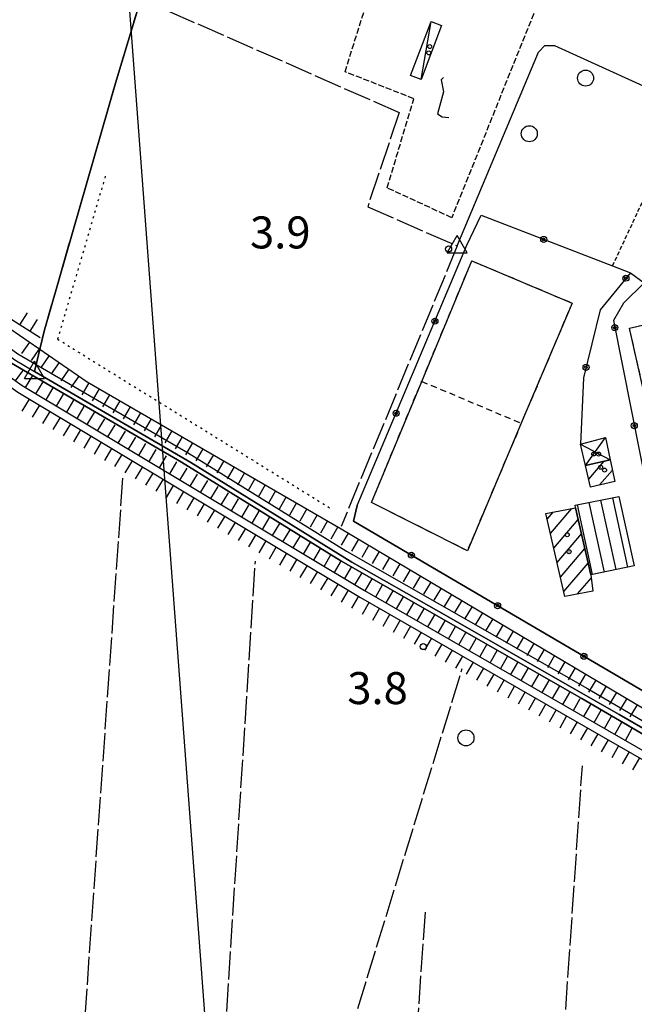
# Model space of a CAD drawing. Extents: x 1740872 to 1745185, y 5037386 to 5040516.
# Drawn here: x 1743042 to 1743196, y 5039155 to 5039401 of the extents above; entities that cross this region are included whole.
import ezdxf

# ---------------------------------------------------------------- set-up
doc = ezdxf.new("R2010")
doc.units = 0
for name, pattern in [('C', [10, 5, 5]), ('L17', [8, 7, -1]), ('L2', [1.5, 0.5, -1]), ('L3', [1.5, 1, -0.5]), ('L5', [2, 1.5, -0.5]), ('L6', [2.5, 1.5, -1])]:
    doc.linetypes.add(name, pattern=pattern)
for name, color, linetype in [('11B2', 1, 'C'), ('11D4', 1, 'C'), ('15A1', 5, 'L2'), ('15E5', 2, 'C'), ('16A1', 1, 'C'), ('17A1', 1, 'C'), ('17C3', 1, 'C'), ('17D4', 1, 'C'), ('17L12', 1, 'L6'), ('17M13', 1, 'C'), ('19B2', 1, 'C'), ('1A1', 4, 'C'), ('1AJ36', 1, 'C'), ('1C3', 1, 'C'), ('1D4', 1, 'C'), ('1K11P', 1, 'C'), ('1L12', 1, 'C'), ('1M13', 1, 'C'), ('21I9', 1, 'C'), ('22H8', 1, 'C'), ('2L12', 1, 'L3'), ('3B2', 1, 'C'), ('4AJ36', 1, 'C'), ('4B2', 3, 'C'), ('4D4', 3, 'C'), ('4E5', 2, 'L17'), ('5F6', 1, 'C'), ('5I9', 2, 'L5'), ('6H8', 2, 'C'), ('A4A1', 1, 'C'), ('A4B2', 1, 'C'), ('N4A1', 2, 'C'), ('N4S19', 2, 'C')]:
    doc.layers.add(name, color=color, linetype=linetype)

# ---------------------------------------------------------------- blocks, each defined once
blk = doc.blocks.new('11B2')
at = {"layer": '11B2'}
blk.add_circle((0, 0), 0.75, dxfattribs=at)
blk = doc.blocks.new('11D4')
at = {"layer": '11D4'}
for radius in [0.5, 0.01]:
    blk.add_circle((0, 0), radius, dxfattribs=at)
blk = doc.blocks.new('1AJ36')
at = {"layer": '1AJ36'}
for radius in [0.5, 0.01]:
    blk.add_circle((0, 0), radius, dxfattribs=at)
blk = doc.blocks.new('5F6')
at = {"layer": '5F6'}
blk.add_circle((0, 0), 2, dxfattribs=at)
blk = doc.blocks.new('N4S19')
at = {"layer": 'N4S19'}
for p, q in [((2.4755, -1.75357), (-0.02926, 2.58115)), ((-2.5275, -1.75518), (2.4725, -1.75518))]:
    blk.add_line(p, q, dxfattribs=at)
at = {"layer": 'N4S19', "flags": 128}
blk.add_lwpolyline([(-2.52926, -1.74898), (-0.02926, 2.58115)], dxfattribs=at)
blk = doc.blocks.new('N4A1')
at = {"layer": 'N4A1'}
for p, q in [((2.4755, -1.75357), (-0.02926, 2.58115)), ((-2.5275, -1.75518), (2.4725, -1.75518))]:
    blk.add_line(p, q, dxfattribs=at)
at = {"layer": 'N4A1', "flags": 128}
blk.add_lwpolyline([(-2.52926, -1.74898), (-0.02926, 2.58115)], dxfattribs=at)
blk = doc.blocks.new('19B2')
at = {"layer": '19B2'}
for centre, radius in [((0, 0), 0.75), ((0, -0.02417), 0.32738)]:
    blk.add_circle(centre, radius, dxfattribs=at)
blk = doc.blocks.new('22H8')
at = {"layer": '22H8'}
blk.add_line((0, 0), (0, 3.5), dxfattribs=at)
blk = doc.blocks.new('21I9')
at = {"layer": '21I9'}
for p, q in [((-1.31112, 10.00043), (-1.90323, 9.47621)), ((-1.90323, 9.47621), (-1.31112, 6.45189)), ((-1.31112, 6.45189), (-2.79141, 0.92746)), ((-2.79141, 0.92746), (-1.60717, 0.20162)), ((-1.60717, 0.20162), (0, 0))]:
    blk.add_line(p, q, dxfattribs=at)

msp = doc.modelspace()

# ---------------------------------------------------------------- linework, layer by layer
at = {"layer": '15A1'}
msp.add_polyline3d([(1743063.78866, 5039361.82444, 4.08), (1743051.85905, 5039321.14509, 4.071), (1743120.42016, 5039278.67638, 3.784)], dxfattribs=at)
at = {"layer": '15E5'}
for points in [[(1743214.406, 5039214.54179, 2.88), (1743192.34034, 5039227.34261, 2.88), (1743147.24658, 5039253.03368, 2.88), (1743125.43084, 5039265.42996, 2.88), (1743085.19955, 5039290.32445, 2.88), (1743046.09958, 5039313.08716, 2.88), (1743048.50476, 5039323.15063, 4.17), (1743066.36527, 5039385.0918, 4.05), (1743074.28134, 5039411.4414, 4.02), (1743077.06086, 5039420.68343, 4.01), (1743081.71585, 5039436.69391, 4.01), (1743087.64771, 5039457.09833, 4.01), (1743093.79962, 5039480.43263, 3.89), (1743100.3329, 5039504.54062, 3.97), (1743103.78574, 5039515.88195, 3.93), (1743115.31877, 5039554.31429, 3.93), (1743117.85189, 5039563.91398, 5.082), (1743121.92336, 5039561.23701, 5.432), (1743122.35163, 5039560.95515, 5.434), (1743132.50017, 5039556.52851, 5.394), (1743143.2114, 5039588.25119, 5.21), (1743165.58828, 5039657.37017, 5.21), (1743197.34824, 5039777.8375, 4.77)], [(1743197.34824, 5039777.8375, 4.77), (1743165.58828, 5039657.37017, 5.21), (1743143.2114, 5039588.25119, 5.21), (1743132.50017, 5039556.52851, 5.394), (1743122.35163, 5039560.95515, 5.434), (1743121.92336, 5039561.23701, 5.432), (1743117.85189, 5039563.91398, 5.082), (1743115.31877, 5039554.31429, 3.93), (1743103.78574, 5039515.88195, 3.93), (1743100.3329, 5039504.54062, 3.97), (1743093.79962, 5039480.43263, 3.89), (1743087.64771, 5039457.09833, 4.01), (1743081.71585, 5039436.69391, 4.01), (1743077.06086, 5039420.68343, 4.01), (1743074.28134, 5039411.4414, 4.02), (1743066.36527, 5039385.0918, 4.05), (1743048.50476, 5039323.15063, 4.17), (1743046.09958, 5039313.08716, 2.88), (1743085.19955, 5039290.32445, 2.88), (1743125.43084, 5039265.42996, 2.88), (1743147.24658, 5039253.03368, 2.88), (1743192.34034, 5039227.34261, 2.88), (1743214.406, 5039214.54179, 2.88)]]:
    msp.add_polyline3d(points, dxfattribs=at)
at = {"layer": '16A1'}
msp.add_line((1743207.28049, 5037567.60961), (1742999.78224, 5040341.1128), dxfattribs=at)
at = {"layer": '17A1'}
for p, q in [((1743184.70282, 5039286.12752), (1743188.58368, 5039290.63606)), ((1743187.43043, 5039284.69688), (1743190.63487, 5039288.42069)), ((1743174.28345, 5039276.18552), (1743175.77736, 5039277.91997)), ((1743175.11867, 5039272.55535), (1743180.47208, 5039278.77568)), ((1743175.95283, 5039268.9261), (1743182.10444, 5039276.07265)), ((1743176.78699, 5039265.29685), (1743182.93768, 5039272.44233)), ((1743177.62222, 5039261.66669), (1743183.77098, 5039268.81102)), ((1743178.45638, 5039258.03744), (1743184.60422, 5039265.1807)), ((1743181.90637, 5039257.44711), (1743185.36471, 5039261.46371))]:
    msp.add_line(p, q, dxfattribs=at)
at = {"layer": '17C3'}
msp.add_line((1743142.77317, 5039386.02479, -3333), (1743145.28532, 5039400.51604, -3333), dxfattribs=at)
at = {"layer": '17D4'}
for p, q in [((1743183.92254, 5039289.5863, -3333), (1743188.91901, 5039296.52909, -3333)), ((1743182.65061, 5039294.85762, -3333), (1743190.06401, 5039290.97046, -3333))]:
    msp.add_line(p, q, dxfattribs=at)
at = {"layer": '17L12'}
msp.add_line((1743142.94035, 5039310.58954, 4.86), (1743167.8332, 5039300.10736, 3.41), dxfattribs=at)
for points in [[(1743130.38165, 5039280.31526, 4.21), (1743142.94035, 5039310.58954, 4.38), (1743155.44774, 5039340.71859, 4.55), (1743180.55118, 5039330.14285, 4.21), (1743167.8332, 5039300.10736, 4.215), (1743154.3511, 5039268.24761, 4.22), (1743130.38165, 5039280.31526, 4.21)], [(1743194.9258, 5039323.90824, 3.49), (1743207.60884, 5039326.75766, 3.49), (1743241.18984, 5039334.30368, 3.49), (1743253.87288, 5039337.1531, 3.49), (1743264.70607, 5039288.91199, 3.53), (1743275.58316, 5039240.51268, 3.57), (1743262.89904, 5039237.6642, 3.57), (1743229.32608, 5039230.11782, 3.57), (1743216.64296, 5039227.26941, 3.57), (1743205.76596, 5039275.66769, 3.53), (1743194.9258, 5039323.90824, 3.49)]]:
    msp.add_polyline3d(points, close=True, dxfattribs=at)
at = {"layer": '17M13'}
for p, q in [((1743181.78597, 5039279.73948), (1743185.61125, 5039262.31054)), ((1743184.73177, 5039280.31189), (1743188.54915, 5039262.92148)), ((1743187.67849, 5039280.88538), (1743191.48713, 5039263.53142)), ((1743190.62429, 5039281.4578), (1743194.42403, 5039264.14228))]:
    msp.add_line(p, q, dxfattribs=at)
at = {"layer": '1A1'}
for points in [[(1743183.92254, 5039289.5863, 6.18), (1743190.06401, 5039290.97046, 6.18), (1743191.27582, 5039285.56426, 6.18), (1743185.14233, 5039284.18069, 6.18), (1743183.92254, 5039289.5863, 6.18)], [(1743173.96077, 5039277.5895, 7.3), (1743181.44368, 5039278.95267, 7.3), (1743185.27943, 5039262.24159, 7.3), (1743185.72282, 5039258.19198, 7.3), (1743178.7345, 5039256.82669, 7.3), (1743173.96077, 5039277.5895, 7.3)]]:
    msp.add_polyline3d(points, close=True, dxfattribs=at)
at = {"layer": '1C3'}
msp.add_polyline3d([(1743145.28532, 5039400.51604, 6.547), (1743147.89856, 5039399.52814, 6.547), (1743142.77317, 5039386.02479, 6.547), (1743140.16092, 5039387.01276, 6.547), (1743145.28532, 5039400.51604, 6.547)], close=True, dxfattribs=at)
at = {"layer": '1D4'}
msp.add_polyline3d([(1743188.91901, 5039296.52909, 6.549), (1743190.06401, 5039290.97046, 6.549), (1743183.92254, 5039289.5863, 6.549), (1743182.65061, 5039294.85762, 6.549), (1743188.91901, 5039296.52909, 6.549)], close=True, dxfattribs=at)
at = {"layer": '1K11P'}
msp.add_polyline3d([(1743157.80201, 5039352.07902, 3.869), (1743190.67574, 5039339.44102, 4.13), (1743195.14585, 5039337.72254, 4.137), (1743198.59291, 5039335.21446, 4.15), (1743209.31973, 5039345.56459, 4.025), (1743214.28495, 5039349.2657, 3.95), (1743217.20167, 5039350.49484, 3.928), (1743220.57611, 5039351.37011, 3.914), (1743224.86443, 5039351.96074, 3.909), (1743228.69139, 5039351.38558, 3.925), (1743232.52791, 5039350.06599, 3.943), (1743258.66127, 5039338.71383, 4.078), (1743279.59879, 5039238.56864, 3.546), (1743262.0753, 5039215.16278, 4.107), (1743258.88679, 5039212.96858, 4.169), (1743255.21729, 5039211.01017, 4.072), (1743249.88052, 5039209.76846, 3.949), (1743240.24788, 5039209.49807, 3.715), (1743234.60229, 5039211.95499, 3.631), (1743210.7491, 5039225.92684, 3.33), (1743125.89844, 5039275.62727, 3.857), (1743126.81884, 5039279.55828, 3.855), (1743154.26166, 5039344.64143, 3.866), (1743157.80201, 5039352.07902, 3.869)], close=True, dxfattribs=at)
at = {"layer": '1L12'}
for points in [[(1743155.44774, 5039340.71859, 4.55), (1743180.55118, 5039330.14285, 4.21), (1743167.8332, 5039300.10736, 3.41), (1743154.3511, 5039268.24761, 4.22), (1743130.38165, 5039280.31526, 4.21), (1743142.94035, 5039310.58954, 4.86), (1743155.44774, 5039340.71859, 4.55)], [(1743253.87288, 5039337.1531, 3.49), (1743264.70607, 5039288.91199, 3.53), (1743275.58316, 5039240.51268, 3.57), (1743262.89904, 5039237.6642, 3.57), (1743229.32608, 5039230.11782, 3.57), (1743216.64296, 5039227.26941, 3.57), (1743205.76596, 5039275.66769, 3.53), (1743194.9258, 5039323.90824, 3.49), (1743207.60884, 5039326.75766, 3.49), (1743241.18984, 5039334.30368, 3.49), (1743253.87288, 5039337.1531, 3.49)]]:
    msp.add_polyline3d(points, close=True, dxfattribs=at)
at = {"layer": '1M13'}
msp.add_polyline3d([(1743181.28182, 5039279.64159, 9.21), (1743192.2563, 5039281.77547, 5.61), (1743196.11173, 5039264.4932, 5.65), (1743185.27943, 5039262.24159, 8.53), (1743181.44368, 5039278.95267, 9.183), (1743181.28182, 5039279.64159, 9.21)], close=True, dxfattribs=at)
at = {"layer": '2L12'}
msp.add_line((1743190.67574, 5039339.44102, 4.559), (1743206.04076, 5039372.32623, 4.19), dxfattribs=at)
at = {"layer": '3B2'}
msp.add_line((1743126.81884, 5039279.55828, 3.855), (1743154.26166, 5039344.64143, 3.866), dxfattribs=at)
for points in [[(1743154.26166, 5039344.64143, 3.866), (1743157.80201, 5039352.07902, 3.869), (1743190.67574, 5039339.44102, 4.13), (1743195.14585, 5039337.72254, 4.137), (1743187.59572, 5039328.46455, 4.083), (1743183.40369, 5039311.49383, 4.016), (1743182.65061, 5039294.85762, 3.981)], [(1743193.36904, 5039330.15815, 4.138), (1743198.59291, 5039335.21446, 4.15), (1743209.31973, 5039345.56459, 4.025), (1743214.28495, 5039349.2657, 3.95), (1743217.20167, 5039350.49484, 3.928), (1743220.57611, 5039351.37011, 3.914), (1743224.86443, 5039351.96074, 3.909), (1743228.69139, 5039351.38558, 3.925), (1743232.52791, 5039350.06599, 3.943), (1743257.40168, 5039340.05373, 4.08), (1743258.66127, 5039338.71383, 4.078)], [(1743193.36904, 5039330.15815, 4.138), (1743190.87551, 5039325.77948, 4.105), (1743210.7491, 5039225.92684, 3.33)], [(1743126.81884, 5039279.55828, 3.855), (1743125.89844, 5039275.62727, 3.857), (1743210.7491, 5039225.92684, 3.33), (1743234.60229, 5039211.95499, 3.631), (1743240.24788, 5039209.49807, 3.715), (1743249.88052, 5039209.76846, 3.949)]]:
    msp.add_polyline3d(points, dxfattribs=at)
at = {"layer": '4AJ36'}
msp.add_polyline3d([(1743265.63415, 5039183.10471, 2.88), (1743183.01361, 5039231.36142, 2.88), (1743122.71494, 5039265.71216, 2.88), (1743082.886, 5039290.36296, 2.88), (1743040.35414, 5039315.10937, 2.88), (1743008.23362, 5039338.63194, 3.4), (1742995.77453, 5039345.87234, 3.4), (1742991.12181, 5039348.58405, 2.76), (1742981.45972, 5039350.79862, 2.76), (1742978.5245, 5039351.17071, 2.766), (1742979.1188, 5039354.32615, 4.74), (1742979.1188, 5039354.32615, 4.74), (1742981.87784, 5039353.58786, 2.76), (1742992.14625, 5039351.21808, 2.76), (1742997.19172, 5039348.29706, 3.4), (1743009.77355, 5039340.98461, 3.4), (1743041.9101, 5039317.46224, 2.88), (1743084.33584, 5039292.76706, 2.88), (1743124.13379, 5039268.11495, 2.88), (1743184.39922, 5039233.79281, 2.88), (1743267.05118, 5039185.51839, 2.88)], dxfattribs=at)
at = {"layer": '4B2'}
msp.add_polyline3d([(1743151.83313, 5039344.42062, 3.85), (1743172.16353, 5039392.82705, 3.85), (1743173.75509, 5039394.48959, 3.85), (1743176.16716, 5039394.50157, 3.85), (1743208.42925, 5039379.87822, 3.85)], dxfattribs=at)
at = {"layer": '4D4'}
for points in [[(1742979.1188, 5039354.32615, 2.76), (1742981.87784, 5039353.58786, 2.76), (1742992.14625, 5039351.21808, 2.76), (1742997.19172, 5039348.29706, 3.4), (1743009.77355, 5039340.98461, 3.4), (1743041.9101, 5039317.46224, 2.88), (1743084.33584, 5039292.76706, 2.88), (1743124.13379, 5039268.11495, 2.88), (1743184.39922, 5039233.79281, 2.88), (1743267.05118, 5039185.51839, 2.88), (1743299.96098, 5039166.21876, 2.88), (1743312.20441, 5039157.98736, 2.88), (1743327.82898, 5039147.71329, 2.88), (1743339.02554, 5039138.38061, 2.88), (1743343.09765, 5039132.23664, 2.88), (1743346.00099, 5039125.57499, 2.88), (1743350.43524, 5039117.94174, 2.88), (1743352.84691, 5039115.34515, 2.88), (1743355.48712, 5039113.56798, 2.88), (1743359.37304, 5039111.48084, 2.88)], [(1742978.5245, 5039351.17071, 2.76), (1742981.45972, 5039350.79862, 2.76), (1742991.12181, 5039348.58405, 2.76), (1742995.77453, 5039345.87234, 3.4), (1743008.23362, 5039338.63194, 3.4), (1743040.35414, 5039315.10937, 2.88), (1743082.886, 5039290.36296, 2.88), (1743122.71494, 5039265.71216, 2.88), (1743183.01361, 5039231.36142, 2.88), (1743265.63415, 5039183.10471, 2.88), (1743298.47731, 5039163.85124, 2.88), (1743310.655, 5039155.65404, 2.88), (1743326.14827, 5039145.4594, 2.88), (1743336.91074, 5039136.48637, 2.88), (1743340.6211, 5039130.888, 2.88), (1743343.49539, 5039124.30641, 2.88), (1743348.17056, 5039116.26796, 2.88), (1743351.04101, 5039113.19623, 2.88), (1743354.03668, 5039111.17186, 2.88), (1743358.25689, 5039108.90614, 2.88)]]:
    msp.add_polyline3d(points, dxfattribs=at)
at = {"layer": '4E5'}
for p, q in [((1743058.18287, 5039143.83631, 2.97), (1743068.20091, 5039286.405, 3.49)), ((1743093.15854, 5039137.13719, 3.01), (1743101.34434, 5039265.65771, 3.01)), ((1743163.72664, 5038930.1322, 3.5), (1743183.11718, 5039214.48142, 3.5)), ((1743125.85314, 5038923.62011, 1.79), (1743143.8853, 5039177.94923, 3.5))]:
    msp.add_line(p, q, dxfattribs=at)
for points in [[(1743048.50476, 5039323.15063, 4.17), (1743066.36527, 5039385.0918, 4.05), (1743074.28134, 5039411.4414, 4.02), (1743077.06086, 5039420.68343, 4.01), (1743081.71585, 5039436.69391, 4.01), (1743087.64771, 5039457.09833, 4.01), (1743093.79962, 5039480.43263, 3.89), (1743100.3329, 5039504.54062, 3.97), (1743103.78574, 5039515.88195, 3.93), (1743115.31877, 5039554.31429, 3.93)], [(1743079.23278, 5039403.27623, 3.89), (1743079.61312, 5039403.11214, 3.85), (1743137.30211, 5039377.78485, 3.85), (1743129.41904, 5039354.23779, 3.85), (1743151.83313, 5039344.42062, 3.85), (1743122.76347, 5039274.27249, 3.85)], [(1743016.65509, 5039072.44237, 2.2), (1743097.87509, 5039059.44388, 3.04), (1743119.88506, 5039130.95216, 3.01), (1743153.09701, 5039238.83115, 2.96)]]:
    msp.add_polyline3d(points, dxfattribs=at)
at = {"layer": '5I9'}
msp.add_polyline3d([(1743135.18415, 5039424.10754, 3.47), (1743152.40453, 5039418.99148, 3.55), (1743169.39207, 5039413.74367, 3.91), (1743174.67082, 5039411.77982, 3.89), (1743150.45855, 5039351.47944, 3.75), (1743134.29219, 5039358.95496, 3.79), (1743140.96181, 5039381.22782, 3.79), (1743123.75364, 5039387.96347, 3.79), (1743135.18415, 5039424.10754, 3.47)], close=True, dxfattribs=at)
at = {"layer": '6H8'}
for points in [[(1742980.28373, 5039358.55426, 4.781), (1742987.46794, 5039357.20734, 3.527), (1742995.91828, 5039354.41972, 3.662), (1742998.94396, 5039352.62427, 3.553), (1743004.2158, 5039349.49253, 3.445), (1743020.25433, 5039338.81927, 3.59), (1743047.49106, 5039321.51228, 3.868)], [(1742980.56995, 5039357.14153, 4.745), (1742989.75775, 5039355.50225, 3.162), (1742998.94396, 5039352.62427, 3.553), (1743010.22963, 5039344.09762, 3.429), (1743037.41523, 5039325.49007, 3.582), (1743059.255, 5039310.46704, 3.3), (1743122.80458, 5039273.72297, 3.754), (1743237.59669, 5039205.55089, 3.164), (1743303.88032, 5039167.45171, 3.051), (1743321.86858, 5039155.32964, 3.043), (1743333.25842, 5039148.44043, 3.108), (1743341.26799, 5039140.24428, 3.114), (1743344.68748, 5039134.75351, 3.083), (1743347.28178, 5039130.65421, 3.11), (1743349.12596, 5039126.54091, 3.154), (1743351.17636, 5039122.59347, 3.327), (1743353.36029, 5039119.36807, 3.422), (1743355.58426, 5039118.1274, 3.639)], [(1742979.51419, 5039347.2723, 4.88), (1742982.17827, 5039347.05242, 4.633), (1742986.93087, 5039345.95481, 4.061), (1742993.34589, 5039343.2536, 3.758), (1743000.97241, 5039338.80975, 3.635), (1743014.20547, 5039329.92434, 3.544), (1743042.96531, 5039309.5381, 2.991), (1743128.66042, 5039258.2953, 3.195), (1743203.91262, 5039215.09256, 3.039), (1743258.87211, 5039182.99093, 3.037), (1743301.59056, 5039157.53425, 3.035), (1743313.85319, 5039149.35443, 3.023), (1743322.62065, 5039143.60187, 3.023), (1743328.35056, 5039139.06623, 3.033), (1743332.76295, 5039135.38476, 3.033), (1743336.24243, 5039131.1832, 3.026), (1743339.07317, 5039125.70656, 3.017), (1743341.68481, 5039120.43717, 3.095), (1743344.66648, 5039115.35592, 3.152), (1743350.50824, 5039109.3253, 3.105)], [(1742978.22448, 5039345.03363, 4.647), (1742981.85696, 5039345.07374, 4.399), (1742986.3216, 5039344.04485, 4.173), (1742992.43877, 5039341.45073, 3.952), (1742999.90956, 5039337.10454, 3.77), (1743013.07546, 5039328.27228, 3.701), (1743041.87621, 5039307.86201, 3.02), (1743127.66089, 5039256.57477, 3.283), (1743202.91361, 5039213.36504, 3.13), (1743257.84167, 5039181.26808, 3.125), (1743300.5189, 5039155.83941, 3.124), (1743312.7561, 5039147.67774, 3.11), (1743321.45611, 5039141.98232, 3.104), (1743327.08827, 5039137.50656, 3.121), (1743331.33266, 5039133.96596, 3.121), (1743334.57026, 5039130.07525, 3.109), (1743337.28352, 5039124.80143, 3.113), (1743339.93697, 5039119.49606, 3.2), (1743343.06524, 5039114.13093, 3.27), (1743349.07601, 5039107.93243, 3.232)]]:
    msp.add_polyline3d(points, dxfattribs=at)
at = {"layer": 'A4A1', "flags": 128}
msp.add_lwpolyline([(1743046.09958, 5039313.08716), (1743085.19955, 5039290.32445), (1743125.43084, 5039265.42996), (1743147.24658, 5039253.03368), (1743192.34034, 5039227.34261), (1743214.406, 5039214.54179), (1743268.10033, 5039183.02345), (1743300.76367, 5039163.97516), (1743327.68149, 5039145.70348), (1743338.86283, 5039136.57425)], dxfattribs=at)
at = {"layer": 'A4A1'}
msp.add_polyline3d([(1742963.01846, 5039354.2177, 2.33), (1742970.1548, 5039353.60433, 0), (1742979.41256, 5039352.8127, 0), (1742991.80566, 5039349.59098, 0), (1743006.80882, 5039340.59832, 0), (1743012.4726, 5039337.05363, 0), (1743041.19013, 5039315.98627, 0), (1743046.09958, 5039313.08716, 0)], dxfattribs=at)
at = {"layer": 'A4B2'}
msp.add_polyline3d([(1743151.83313, 5039344.42062, 3.85), (1743172.16353, 5039392.82705, 3.85), (1743173.75509, 5039394.48959, 3.85), (1743176.16716, 5039394.50157, 3.85), (1743208.42925, 5039379.87822, 3.85), (1743244.56886, 5039363.69563, 3.85), (1743272.26158, 5039355.91112, 3.61), (1743298.85467, 5039344.90225, 3.61), (1743291.1893, 5039329.54404, 3.61), (1743285.73273, 5039317.0218, 3.77), (1743283.46101, 5039312.19839, 3.41), (1743280.78387, 5039304.93871, 3.41), (1743279.648, 5039296.97096, 3.37), (1743279.06461, 5039288.44181, 3.37), (1743279.399, 5039279.88404, 3.37), (1743280.93463, 5039270.9809, 3.37), (1743282.8673, 5039258.96939, 3.33), (1743286.05021, 5039249.10736, 3.33), (1743287.25219, 5039244.35531, 3.33), (1743287.35232, 5039240.08144, 3.33)], dxfattribs=at)

# ---------------------------------------------------------------- block references
at = {"layer": '11B2'}
for p in [(1743149.66412, 5039343.66662, 3.93), (1743143.33993, 5039244.29903, 3.77)]:
    msp.add_blockref('11B2', p, dxfattribs=at)
at = {"layer": '11D4'}
for p in [(1743144.70446, 5039392.67708, 6.547), (1743187.19045, 5039292.40824, 6.549), (1743188.6659, 5039288.39773, 6.18), (1743179.336, 5039272.24507, 7.3)]:
    msp.add_blockref('11D4', p, dxfattribs=at)
at = {"layer": '19B2'}
for p, rotation in [((1743173.44999, 5039346.06304, 3.993), 338.969), ((1743194.03339, 5039336.35861, 4.129), 230.799), ((1743146.24749, 5039325.63469, 3.863), 67.139), ((1743191.22726, 5039324.01363, 4.091), 101.259), ((1743184.04352, 5039314.08103, 4.026), 256.129), ((1743136.53317, 5039302.59648, 3.859), 67.139), ((1743196.10773, 5039299.49193, 3.901), 101.259), ((1743140.3601, 5039267.1567, 3.767), 149.639), ((1743161.93412, 5039254.51969, 3.633), 149.639), ((1743183.50806, 5039241.88368, 3.499), 149.639)]:
    msp.add_blockref('19B2', p, dxfattribs=dict(at, rotation=rotation))
at = {"layer": '1AJ36'}
for p in [(1743144.95362, 5039394.26625, 3.969), (1743185.98195, 5039292.43516, 4.021), (1743187.69407, 5039289.13536, 4), (1743179.78636, 5039268.00844, 4.16)]:
    msp.add_blockref('1AJ36', p, dxfattribs=at)
at = {"layer": '21I9'}
msp.add_blockref('21I9', (1743149.68416, 5039376.49387), dxfattribs=at)
at = {"layer": '22H8'}
for p, rotation in [((1743042.42641, 5039324.72973, 3.816), 327.569), ((1743044.95874, 5039323.121, 3.842), 327.569), ((1743044.79629, 5039320.41307, 3.487), 145.479), ((1743047.26828, 5039318.71258, 3.455), 145.479), ((1743049.74027, 5039317.01209, 3.423), 145.479), ((1743041.3566, 5039310.67838, 3.022), 324.669), ((1743052.21227, 5039315.31161, 3.391), 145.479), ((1743054.68426, 5039313.61112, 3.359), 145.479), ((1743043.84822, 5039309.01045, 2.993), 329.1190000000001), ((1743057.15625, 5039311.91063, 3.327), 145.479), ((1743046.42256, 5039307.47005, 2.999), 329.1190000000001), ((1743048.99783, 5039305.93074, 3.005), 329.1190000000001), ((1743059.64703, 5039310.24063, 3.303), 149.959), ((1743062.24461, 5039308.73808, 3.321), 149.959), ((1743044.75285, 5039306.14166, 3.029), 149.129), ((1743051.57317, 5039304.39042, 3.011), 329.1190000000001), ((1743064.84213, 5039307.23653, 3.34), 149.959), ((1743047.32812, 5039304.60234, 3.037), 149.129), ((1743054.14744, 5039302.85102, 3.018), 329.1190000000001), ((1743056.72278, 5039301.31071, 3.024), 329.1190000000001), ((1743067.43964, 5039305.73498, 3.358), 149.959), ((1743070.03716, 5039304.23343, 3.377), 149.959), ((1743049.90338, 5039303.06302, 3.045), 149.129), ((1743052.47865, 5039301.5237, 3.053), 149.129), ((1743059.29805, 5039299.77139, 3.03), 329.1190000000001), ((1743061.87332, 5039298.23207, 3.036), 329.1190000000001), ((1743072.63375, 5039302.73081, 3.396), 149.959), ((1743075.23126, 5039301.22926, 3.414), 149.959), ((1743055.05399, 5039299.98338, 3.06), 149.129), ((1743064.44766, 5039296.69168, 3.042), 329.1190000000001), ((1743077.82878, 5039299.7277, 3.433), 149.959), ((1743057.62926, 5039298.44406, 3.068), 149.129), ((1743060.20353, 5039296.90467, 3.076), 149.129), ((1743067.02293, 5039295.15236, 3.048), 329.1190000000001), ((1743069.59827, 5039293.61204, 3.054), 329.1190000000001), ((1743080.42629, 5039298.22615, 3.451), 149.959), ((1743083.02381, 5039296.7246, 3.47), 149.959), ((1743062.7788, 5039295.36535, 3.084), 149.129), ((1743065.35414, 5039293.82503, 3.092), 149.129), ((1743072.17354, 5039292.07272, 3.061), 329.1190000000001), ((1743085.6214, 5039295.22205, 3.488), 149.959), ((1743067.92941, 5039292.28571, 3.1), 149.129), ((1743074.74789, 5039290.53233, 3.067), 329.1190000000001), ((1743077.32315, 5039288.99301, 3.073), 329.1190000000001), ((1743088.21891, 5039293.7205, 3.507), 149.959), ((1743090.81543, 5039292.21887, 3.525), 149.959), ((1743070.50467, 5039290.74639, 3.108), 149.129), ((1743073.07994, 5039289.20707, 3.116), 149.129), ((1743079.8985, 5039287.45269, 3.079), 329.1190000000001), ((1743082.47377, 5039285.91337, 3.085), 329.1190000000001), ((1743093.41294, 5039290.71732, 3.544), 149.959), ((1743096.01053, 5039289.21477, 3.563), 149.959), ((1743075.65528, 5039287.66676, 3.124), 149.129), ((1743085.04811, 5039284.37298, 3.091), 329.1190000000001), ((1743098.60805, 5039287.71322, 3.581), 149.959), ((1743078.23055, 5039286.12744, 3.131), 149.129), ((1743080.80482, 5039284.58804, 3.139), 149.129), ((1743087.62338, 5039282.83366, 3.097), 329.1190000000001), ((1743090.19865, 5039281.29434, 3.103), 329.1190000000001), ((1743101.20556, 5039286.21167, 3.6), 149.959), ((1743103.80308, 5039284.71012, 3.618), 149.959), ((1743083.38016, 5039283.04772, 3.147), 149.129), ((1743085.95543, 5039281.5084, 3.155), 149.129), ((1743092.77299, 5039279.75395, 3.11), 329.1190000000001), ((1743106.40067, 5039283.20757, 3.637), 149.959), ((1743108.99719, 5039281.70594, 3.655), 149.959), ((1743088.5307, 5039279.96908, 3.163), 149.129), ((1743095.34826, 5039278.21463, 3.116), 329.1190000000001), ((1743097.9236, 5039276.67431, 3.122), 329.1190000000001), ((1743111.5947, 5039280.20439, 3.674), 149.959), ((1743091.10597, 5039278.42976, 3.171), 149.129), ((1743093.68131, 5039276.88944, 3.179), 149.129), ((1743100.49887, 5039275.13499, 3.128), 329.1190000000001), ((1743103.07322, 5039273.59459, 3.134), 329.1190000000001), ((1743114.19222, 5039278.70284, 3.692), 149.959), ((1743116.78973, 5039277.20128, 3.711), 149.959), ((1743096.25658, 5039275.35012, 3.187), 149.129), ((1743105.64848, 5039272.05527, 3.14), 329.1190000000001), ((1743119.38732, 5039275.69873, 3.73), 149.959), ((1743121.98484, 5039274.19718, 3.748), 149.959), ((1743098.83085, 5039273.81073, 3.195), 149.129), ((1743101.40612, 5039272.27141, 3.203), 149.129), ((1743108.22383, 5039270.51495, 3.146), 329.1190000000001), ((1743110.7991, 5039268.97563, 3.152), 329.1190000000001), ((1743124.56988, 5039272.67464, 3.745), 149.299), ((1743103.98146, 5039270.73109, 3.21), 149.129), ((1743113.37344, 5039267.43524, 3.159), 329.1190000000001), ((1743127.14961, 5039271.14267, 3.732), 149.299), ((1743129.72935, 5039269.6107, 3.718), 149.299), ((1743106.55673, 5039269.19177, 3.218), 149.129), ((1743109.132, 5039267.65244, 3.226), 149.129), ((1743115.94871, 5039265.89592, 3.165), 329.1190000000001), ((1743118.52398, 5039264.3566, 3.171), 329.1190000000001), ((1743132.30908, 5039268.07874, 3.705), 149.299), ((1743111.70727, 5039266.11312, 3.234), 149.129), ((1743114.28261, 5039264.5728, 3.242), 149.129), ((1743121.09932, 5039262.81628, 3.177), 329.1190000000001), ((1743123.67359, 5039261.27688, 3.183), 329.1190000000001), ((1743134.88881, 5039266.54677, 3.692), 149.299), ((1743137.46855, 5039265.0148, 3.679), 149.299), ((1743116.85788, 5039263.03348, 3.25), 149.129), ((1743126.24894, 5039259.73656, 3.189), 329.1190000000001), ((1743140.04828, 5039263.48283, 3.665), 149.299), ((1743142.62702, 5039261.95079, 3.652), 149.299), ((1743119.43215, 5039261.49409, 3.258), 149.129), ((1743122.00742, 5039259.95476, 3.266), 149.129), ((1743128.82598, 5039258.20038, 3.195), 330.139), ((1743131.42795, 5039256.70618, 3.189), 330.139), ((1743145.20675, 5039260.41882, 3.639), 149.299), ((1743124.58276, 5039258.41445, 3.274), 149.129), ((1743134.02993, 5039255.21198, 3.184), 330.139), ((1743147.78648, 5039258.88686, 3.626), 149.299), ((1743150.36622, 5039257.35489, 3.612), 149.299), ((1743127.15803, 5039256.87512, 3.281), 149.129), ((1743129.75462, 5039255.3725, 3.279), 150.139), ((1743136.63184, 5039253.71878, 3.178), 330.139), ((1743139.23382, 5039252.22458, 3.173), 330.139), ((1743152.94595, 5039255.82292, 3.599), 149.299), ((1743132.3566, 5039253.8783, 3.273), 150.139), ((1743134.95858, 5039252.3841, 3.268), 150.139), ((1743141.83572, 5039250.73138, 3.168), 330.139), ((1743144.4377, 5039249.23718, 3.162), 330.139), ((1743155.52568, 5039254.29095, 3.586), 149.299), ((1743158.10542, 5039252.75898, 3.573), 149.299), ((1743137.56049, 5039250.8909, 3.263), 150.139), ((1743147.03968, 5039247.74298, 3.157), 330.139), ((1743160.68515, 5039251.22701, 3.559), 149.299), ((1743163.26489, 5039249.69505, 3.546), 149.299), ((1743140.16246, 5039249.3967, 3.258), 150.139), ((1743142.76444, 5039247.9025, 3.252), 150.139), ((1743149.64159, 5039246.24978, 3.152), 330.139), ((1743152.24357, 5039244.75558, 3.146), 330.139), ((1743165.84462, 5039248.16308, 3.533), 149.299), ((1743145.36642, 5039246.4083, 3.247), 150.139), ((1743147.9684, 5039244.9141, 3.242), 150.139), ((1743154.84547, 5039243.26237, 3.141), 330.139), ((1743157.44745, 5039241.76817, 3.135), 330.139), ((1743168.42435, 5039246.63111, 3.52), 149.299), ((1743171.00409, 5039245.09914, 3.506), 149.299), ((1743150.56931, 5039243.42082, 3.236), 150.139), ((1743160.04943, 5039240.27397, 3.13), 330.139), ((1743173.58382, 5039243.56717, 3.493), 149.299), ((1743153.17129, 5039241.92662, 3.231), 150.139), ((1743155.77327, 5039240.43242, 3.226), 150.139), ((1743162.65134, 5039238.78077, 3.125), 330.139), ((1743165.25332, 5039237.28657, 3.119), 330.139), ((1743176.16356, 5039242.0352, 3.48), 149.299), ((1743178.74336, 5039240.50223, 3.466), 149.299), ((1743158.37525, 5039238.93822, 3.221), 150.139), ((1743160.97716, 5039237.44502, 3.215), 150.139), ((1743167.85523, 5039235.79337, 3.114), 330.139), ((1743170.45721, 5039234.29917, 3.108), 330.139), ((1743181.3231, 5039238.97027, 3.453), 149.299), ((1743183.90283, 5039237.4383, 3.44), 149.299), ((1743163.57914, 5039235.95082, 3.21), 150.139), ((1743173.05919, 5039232.80497, 3.103), 330.139), ((1743186.48257, 5039235.90633, 3.427), 149.299), ((1743166.18112, 5039234.45662, 3.205), 150.139), ((1743168.7831, 5039232.96242, 3.199), 150.139), ((1743175.66209, 5039231.31184, 3.098), 330.139), ((1743178.26407, 5039229.81764, 3.092), 330.139), ((1743189.0613, 5039234.37428, 3.413), 149.299), ((1743191.64104, 5039232.84231, 3.4), 149.299), ((1743171.38508, 5039231.46822, 3.194), 150.139), ((1743173.98698, 5039229.97501, 3.189), 150.139), ((1743180.86598, 5039228.32443, 3.087), 330.139), ((1743183.46796, 5039226.83023, 3.081), 330.139), ((1743194.22077, 5039231.31034, 3.387), 149.299), ((1743176.58896, 5039228.48081, 3.184), 150.139), ((1743186.06986, 5039225.33703, 3.076), 330.139), ((1743196.80051, 5039229.77837, 3.374), 149.299), ((1743179.19094, 5039226.98661, 3.178), 150.139), ((1743181.79293, 5039225.49241, 3.173), 150.139), ((1743188.67184, 5039223.84283, 3.071), 330.139), ((1743191.27382, 5039222.34863, 3.065), 330.139), ((1743184.39383, 5039223.99913, 3.168), 150.139), ((1743186.99581, 5039222.50493, 3.162), 150.139), ((1743193.87573, 5039220.85542, 3.06), 330.139), ((1743189.59779, 5039221.01073, 3.157), 150.139), ((1743192.19978, 5039219.51653, 3.152), 150.139), ((1743194.80176, 5039218.02233, 3.146), 150.139), ((1743197.40366, 5039216.52912, 3.141), 150.139)]:
    msp.add_blockref('22H8', p, dxfattribs=dict(at, rotation=rotation))
at = {"layer": '5F6'}
for p in [(1743183.9295, 5039386.36619, 6.83), (1743169.85489, 5039372.47909, 6.83), (1743154.0112, 5039221.47826, 2.96)]:
    msp.add_blockref('5F6', p, dxfattribs=at)
at = {"layer": 'N4A1'}
msp.add_blockref('N4A1', (1743151.83313, 5039344.42062, 3.85), dxfattribs=at)
at = {"layer": 'N4S19'}
msp.add_blockref('N4S19', (1743046.09958, 5039313.08716), dxfattribs=at)

# ---------------------------------------------------------------- texts
at = {"layer": '11B2'}
for s, p in [('3.9                                    ', (1743099.98743, 5039343.80499)), ('3.8                                    ', (1743124.3187, 5039229.92052))]:
    msp.add_text(s, height=8, dxfattribs=at).set_placement(p)

doc.saveas('drawing.dxf')
